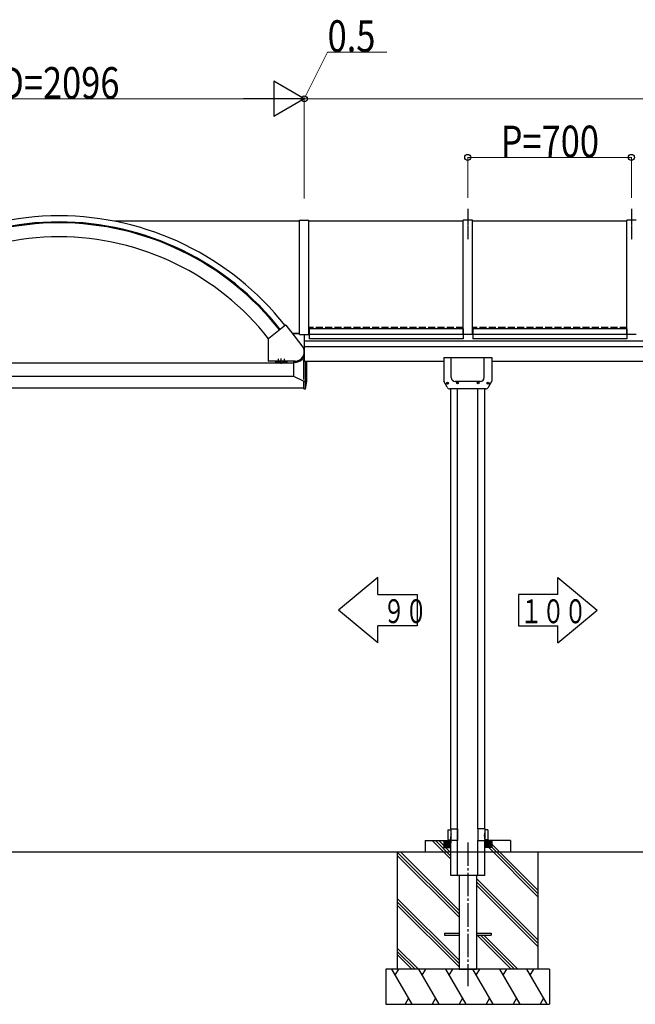
# Model space of a CAD drawing. Units: millimetres. Extents: x 750 to 24840, y 225 to 17385.
# Drawn here: x 15029 to 17662, y 3621 to 7830 of the extents above; entities that cross this region are included whole.
import ezdxf

# ---------------------------------------------------------------- set-up
doc = ezdxf.new("R2010")
doc.units = ezdxf.units.MM
doc.linetypes.add('YCENTER_1', pattern=[13, 10, -1, 1, -1])
doc.linetypes.add('YHIDDEN_1', pattern=[4, 3, -1])
doc.layers.add('YKK_A1', color=4, linetype='Continuous', lineweight=30)
doc.layers.add('YKK_D', color=6, linetype='Continuous', lineweight=13)
doc.styles.add('text-b', font='extslim2.shx', dxfattribs={"width": 0.8, "bigfont": 'extfont2.shx'})

msp = doc.modelspace()

# ---------------------------------------------------------------- linework, layer by layer
at = {"layer": 'YKK_A1', "linetype": 'YCENTER_1', "ltscale": 0.5}
for p, q in [((16946.2, 7020.5), (16946.2, 6890.1)), ((17646.2, 7020.5), (17646.2, 6890.1))]:
    msp.add_line(p, q, dxfattribs=at)
at = {"layer": 'YKK_A1'}
for p, q in [((16226.2, 6967.7), (15436.5, 6967.7)), ((16226.2, 6483.3), (16226.2, 6972.7)), ((16226.2, 6972.7), (16266.2, 6972.7)), ((16266.2, 6483.3), (16266.2, 6972.7)), ((16926.2, 6967.7), (16266.2, 6967.7)), ((16926.2, 6483.3), (16926.2, 6972.7)), ((16966.2, 6972.7), (16926.2, 6972.7)), ((16966.2, 6483.3), (16966.2, 6972.7)), ((17626.2, 6967.7), (16966.2, 6967.7)), ((17626.2, 6483.3), (17626.2, 6972.7)), ((17666.2, 6972.7), (17626.2, 6972.7)), ((16166.6, 6523.5), (16094.1, 6466.9)), ((16168, 6523.3), (16188, 6497.7)), ((16189.3, 6497.6), (16188, 6497.7)), ((16238, 6435.8), (16190, 6497.2)), ((16226.2, 6483.3), (16266.2, 6483.3)), ((16267.2, 6488.3), (16266.2, 6488.3)), ((16267.2, 6486.8), (16266.2, 6486.8)), ((16267.2, 6508.2), (16267.2, 6465.7)), ((16925.2, 6508.2), (16267.2, 6508.2)), ((16925.2, 6484.3), (16267.2, 6484.3)), ((16925.2, 6508.2), (16925.2, 6465.7)), ((16926.2, 6488.3), (16925.2, 6488.3)), ((16926.2, 6486.8), (16925.2, 6486.8)), ((16966.2, 6483.3), (16926.2, 6483.3)), ((16967.2, 6488.3), (16966.2, 6488.3)), ((16967.2, 6486.8), (16966.2, 6486.8)), ((16967.2, 6508.2), (16967.2, 6465.7)), ((17625.2, 6508.2), (16967.2, 6508.2)), ((17625.2, 6484.3), (16967.2, 6484.3)), ((17625.2, 6508.2), (17625.2, 6465.7)), ((17626.2, 6488.3), (17625.2, 6488.3)), ((17626.2, 6486.8), (17625.2, 6486.8)), ((17666.2, 6483.3), (17626.2, 6483.3)), ((16093.7, 6370.5), (16093.7, 6466.1)), ((16246.2, 6457.4), (20446.2, 6457.4)), ((16925.2, 6465.7), (16267.2, 6465.7)), ((17625.2, 6465.7), (16967.2, 6465.7)), ((16246.4, 6399.9), (16245.3, 6399.9)), ((16246.4, 6399.9), (16246.1, 6386)), ((20446.2, 6430.5), (16246.2, 6430.5)), ((14195.7, 6363), (16199.7, 6363)), ((16206.9, 6369.5), (16094.7, 6369.5)), ((16122.7, 6369.5), (16122.7, 6363)), ((16122.7, 6363), (16172.7, 6363)), ((16127.7, 6368.3), (16127.7, 6363.4)), ((16127.7, 6368.3), (16142.7, 6368.3)), ((16127.7, 6368.3), (16127.7, 6363.4)), ((16127.7, 6368.3), (16142.7, 6368.3)), ((16128.7, 6362.8), (16127.7, 6363.4)), ((16128.7, 6362.8), (16127.7, 6363.4)), ((16128.2, 6369.5), (16128.2, 6368.3)), ((16128.2, 6369.5), (16128.2, 6368.3)), ((16128.7, 6362.8), (16141.7, 6362.8)), ((16128.7, 6362.8), (16141.7, 6362.8)), ((16131.2, 6368.3), (16139.2, 6368.3)), ((16131.2, 6368.3), (16139.2, 6368.3)), ((16131.5, 6368.3), (16131.5, 6363.4)), ((16131.5, 6368.3), (16131.5, 6363.4)), ((16139, 6368.3), (16139, 6363.4)), ((16139, 6368.3), (16139, 6363.4)), ((16141.7, 6362.8), (16142.7, 6363.4)), ((16141.7, 6362.8), (16142.7, 6363.4)), ((16142.3, 6368.3), (16142.3, 6369.5)), ((16142.3, 6368.3), (16142.3, 6369.5)), ((16142.7, 6368.3), (16142.7, 6363.4)), ((16142.7, 6368.3), (16142.7, 6363.4)), ((16152.7, 6368.3), (16152.7, 6363.4)), ((16152.7, 6368.3), (16167.7, 6368.3)), ((16152.7, 6368.3), (16152.7, 6363.4)), ((16152.7, 6368.3), (16167.7, 6368.3)), ((16153.7, 6362.8), (16152.7, 6363.4)), ((16153.7, 6362.8), (16152.7, 6363.4)), ((16153.2, 6369.5), (16153.2, 6368.3)), ((16153.2, 6369.5), (16153.2, 6368.3)), ((16153.7, 6362.8), (16166.7, 6362.8)), ((16153.7, 6362.8), (16166.7, 6362.8)), ((16156.2, 6368.3), (16164.2, 6368.3)), ((16156.2, 6368.3), (16164.2, 6368.3)), ((16156.5, 6368.3), (16156.5, 6363.4)), ((16156.5, 6368.3), (16156.5, 6363.4)), ((16164, 6368.3), (16164, 6363.4)), ((16164, 6368.3), (16164, 6363.4)), ((16166.7, 6362.8), (16167.7, 6363.4)), ((16166.7, 6362.8), (16167.7, 6363.4)), ((16167.3, 6368.3), (16167.3, 6369.5)), ((16167.3, 6368.3), (16167.3, 6369.5)), ((16167.7, 6368.3), (16167.7, 6363.4)), ((16167.7, 6368.3), (16167.7, 6363.4)), ((16172.7, 6363), (16172.7, 6369.5)), ((16199.6, 6369.5), (16199.7, 6364.2)), ((16205.7, 6368.5), (16199.6, 6368.5)), ((16208.1, 6364.6), (16199.7, 6364.2)), ((16199.7, 6364.2), (16199.7, 6306)), ((16244.7, 6386), (16246.2, 6386)), ((16244.7, 6291.4), (16244.7, 6376.9)), ((16246.2, 6370.5), (16843.2, 6370.5)), ((16251.7, 6251.4), (16251.7, 6370.5)), ((16256.7, 6283), (16256.7, 6370.5)), ((16843.2, 6386), (16843.2, 6284.5)), ((16843.2, 6386), (17048.2, 6386)), ((16875.2, 6299.9), (16875.2, 6386)), ((17016.2, 6299.9), (17016.2, 6386)), ((17048.2, 6386), (17048.2, 6284.5)), ((17048.2, 6370.5), (19643.7, 6370.5)), ((14195.7, 6306), (16199.7, 6306)), ((16199.7, 6306), (16244.7, 6284.5)), ((16244.7, 6251), (16244.7, 6284.5)), ((16246.5, 6284.5), (16250.4, 6284.5)), ((16251.7, 6251.4), (16256.7, 6283)), ((16857.4, 6258.5), (16843.2, 6284.5)), ((16857, 6275.1), (16857, 6276)), ((16857, 6276), (16857.9, 6276)), ((16857.9, 6275.1), (16857, 6275.1)), ((16858.8, 6276.9), (16858.8, 6277.7)), ((16858.8, 6277.7), (16859.7, 6277.7)), ((16858.8, 6273.3), (16858.8, 6274.2)), ((16859.7, 6273.3), (16858.8, 6273.3)), ((16859.7, 6277.7), (16859.7, 6276.9)), ((16859.7, 6274.2), (16859.7, 6273.3)), ((16860.5, 6276), (16861.4, 6276)), ((16861.4, 6275.1), (16860.5, 6275.1)), ((16861.4, 6276), (16861.4, 6275.1)), ((16999.4, 6283), (16892, 6283)), ((16899.4, 6277.1), (16899.4, 6278)), ((16899.4, 6278), (16900.3, 6278)), ((16900.3, 6277.1), (16899.4, 6277.1)), ((16901.2, 6278.9), (16901.2, 6279.7)), ((16901.2, 6279.7), (16902.1, 6279.7)), ((16901.2, 6275.3), (16901.2, 6276.2)), ((16902.1, 6275.3), (16901.2, 6275.3)), ((16902.1, 6279.7), (16902.1, 6278.9)), ((16902.1, 6276.2), (16902.1, 6275.3)), ((16902.9, 6278), (16903.8, 6278)), ((16903.8, 6277.1), (16902.9, 6277.1)), ((16903.8, 6278), (16903.8, 6277.1)), ((16987.6, 6277.1), (16987.6, 6278)), ((16987.6, 6278), (16988.5, 6278)), ((16988.5, 6277.1), (16987.6, 6277.1)), ((16989.4, 6278.9), (16989.4, 6279.7)), ((16989.4, 6279.7), (16990.3, 6279.7)), ((16989.4, 6275.3), (16989.4, 6276.2)), ((16990.3, 6275.3), (16989.4, 6275.3)), ((16990.3, 6279.7), (16990.3, 6278.9)), ((16990.3, 6276.2), (16990.3, 6275.3)), ((16991.1, 6278), (16992, 6278)), ((16992, 6277.1), (16991.1, 6277.1)), ((16992, 6278), (16992, 6277.1)), ((17030, 6275.1), (17030, 6276)), ((17030, 6276), (17030.9, 6276)), ((17030.9, 6275.1), (17030, 6275.1)), ((17031.8, 6276.9), (17031.8, 6277.7)), ((17031.8, 6277.7), (17032.7, 6277.7)), ((17031.8, 6273.3), (17031.8, 6274.2)), ((17032.7, 6273.3), (17031.8, 6273.3)), ((17032.7, 6277.7), (17032.7, 6276.9)), ((17032.7, 6274.2), (17032.7, 6273.3)), ((17033.5, 6276), (17034.4, 6276)), ((17034.4, 6275.1), (17033.5, 6275.1)), ((17034, 6258.5), (17048.2, 6284.5)), ((17034.4, 6276), (17034.4, 6275.1)), ((14150.7, 6256), (16244.7, 6256)), ((16244.7, 6251), (16251.7, 6251.4)), ((17022.3, 6251), (16869.2, 6251)), ((16873.2, 4370.5), (16873.2, 6251)), ((16902.2, 4320.5), (16902.2, 6251)), ((16989.2, 4370.5), (16989.2, 6251)), ((17018.2, 4370.5), (17018.2, 6251)), ((16560.6, 5445.5), (16392.6, 5305.5)), ((16560.6, 5372.7), (16560.6, 5445.5)), ((17330.8, 5445.1), (17498.8, 5305.1)), ((17330.8, 5372.3), (17330.8, 5445.1)), ((16560.6, 5372.7), (16728.6, 5372.7)), ((16728.6, 5372.7), (16728.6, 5238.3)), ((17330.8, 5372.3), (17162.8, 5372.3)), ((17162.8, 5372.3), (17162.8, 5237.9)), ((16560.6, 5165.5), (16392.6, 5305.5)), ((17330.8, 5165.1), (17498.8, 5305.1)), ((16560.6, 5165.5), (16560.6, 5238.3)), ((16728.6, 5238.3), (16560.6, 5238.3)), ((17162.8, 5237.9), (17330.8, 5237.9)), ((17330.8, 5165.1), (17330.8, 5237.9)), ((16859.7, 4366.5), (16872.7, 4366.8)), ((16859.7, 4366.5), (16859.7, 4324.5)), ((16872.7, 4370.5), (16902.2, 4370.5)), ((16872.7, 4370.5), (16872.7, 4320.5)), ((16902.2, 4370.5), (16902.2, 4320.5)), ((17018.7, 4370.5), (16989.2, 4370.5)), ((16989.2, 4370.5), (16989.2, 4320.5)), ((17018.7, 4370.5), (17018.7, 4320.5)), ((17031.7, 4366.5), (17018.7, 4366.8)), ((17031.7, 4366.5), (17031.7, 4324.5)), ((16763.8, 4320.5), (16873.2, 4320.5)), ((16763.8, 4320.5), (16763.8, 4270.5)), ((16873.2, 4240.3), (16793, 4320.5)), ((16873.2, 4254.4), (16807.1, 4320.5)), ((16873.2, 4268.6), (16821.2, 4320.5)), ((16843.2, 4320.5), (16843.2, 4290.5)), ((16843.2, 4320.2), (16872.9, 4290.5)), ((16843.2, 4318.8), (16871.5, 4290.5)), ((16843.2, 4317.4), (16870.1, 4290.5)), ((16843.2, 4316), (16868.7, 4290.5)), ((16843.2, 4314.6), (16867.3, 4290.5)), ((16843.2, 4313.2), (16865.8, 4290.5)), ((16843.2, 4311.8), (16864.4, 4290.5)), ((16843.2, 4310.3), (16863, 4290.5)), ((16843.2, 4308.9), (16861.6, 4290.5)), ((16843.2, 4307.5), (16860.2, 4290.5)), ((16843.2, 4306.1), (16858.8, 4290.5)), ((16843.2, 4304.7), (16857.4, 4290.5)), ((16843.2, 4303.3), (16855.9, 4290.5)), ((16843.2, 4301.9), (16854.5, 4290.5)), ((16843.2, 4300.4), (16853.1, 4290.5)), ((16843.2, 4299), (16851.7, 4290.5)), ((16843.2, 4297.6), (16850.3, 4290.5)), ((16843.2, 4296.2), (16848.9, 4290.5)), ((16843.2, 4294.8), (16847.5, 4290.5)), ((16843.2, 4293.4), (16846, 4290.5)), ((16844.3, 4320.5), (16873.2, 4291.7)), ((16845.7, 4320.5), (16873.2, 4293.1)), ((16847.2, 4320.5), (16873.2, 4294.5)), ((16848.6, 4320.5), (16873.2, 4295.9)), ((16850, 4320.5), (16873.2, 4297.3)), ((16851.4, 4320.5), (16873.2, 4298.7)), ((16852.8, 4320.5), (16873.2, 4300.1)), ((16854.2, 4320.5), (16873.2, 4301.6)), ((16855.6, 4320.5), (16873.2, 4303)), ((16857.1, 4320.5), (16873.2, 4304.4)), ((16858.5, 4320.5), (16873.2, 4305.8)), ((16859.7, 4324.5), (16872.7, 4324.3)), ((16859.9, 4320.5), (16873.2, 4307.2)), ((16861.3, 4320.5), (16873.2, 4308.6)), ((16862.7, 4320.5), (16873.2, 4310)), ((16864.1, 4320.5), (16873.2, 4311.5)), ((16865.5, 4320.5), (16873.2, 4312.9)), ((16867, 4320.5), (16873.2, 4314.3)), ((16868.4, 4320.5), (16873.2, 4315.7)), ((16869.8, 4320.5), (16873.2, 4317.1)), ((16871.2, 4320.5), (16873.2, 4318.5)), ((16872.6, 4320.5), (16873.2, 4319.9)), ((16902.2, 4320.5), (16872.7, 4320.5)), ((16873.2, 4270.5), (16873.2, 4320.5)), ((16902.2, 4270.5), (16902.2, 4320.5)), ((16989.2, 4270.5), (16989.2, 4320.5)), ((16989.2, 4320.5), (17018.7, 4320.5)), ((17018.2, 4270.5), (17018.2, 4320.5)), ((17047.1, 4320.5), (17018.2, 4291.7)), ((17045.7, 4320.5), (17018.2, 4293.1)), ((17044.3, 4320.5), (17018.2, 4294.5)), ((17042.9, 4320.5), (17018.2, 4295.9)), ((17041.5, 4320.5), (17018.2, 4297.3)), ((17040, 4320.5), (17018.2, 4298.7)), ((17038.6, 4320.5), (17018.2, 4300.1)), ((17037.2, 4320.5), (17018.2, 4301.6)), ((17035.8, 4320.5), (17018.2, 4303)), ((17034.4, 4320.5), (17018.2, 4304.4)), ((17033, 4320.5), (17018.2, 4305.8)), ((17031.6, 4320.5), (17018.2, 4307.2)), ((17030.1, 4320.5), (17018.2, 4308.6)), ((17028.7, 4320.5), (17018.2, 4310)), ((17027.3, 4320.5), (17018.2, 4311.5)), ((17025.9, 4320.5), (17018.2, 4312.9)), ((17024.5, 4320.5), (17018.2, 4314.3)), ((17023.1, 4320.5), (17018.2, 4315.7)), ((17021.7, 4320.5), (17018.2, 4317.1)), ((17020.2, 4320.5), (17018.2, 4318.5)), ((17018.8, 4320.5), (17018.2, 4319.9)), ((17127.6, 4320.5), (17018.2, 4320.5)), ((17048.2, 4320.2), (17018.5, 4290.5)), ((17031.7, 4324.5), (17018.7, 4324.3)), ((17048.2, 4318.8), (17019.9, 4290.5)), ((17048.2, 4317.4), (17021.4, 4290.5)), ((17048.2, 4316), (17022.8, 4290.5)), ((17048.2, 4314.6), (17024.2, 4290.5)), ((17048.2, 4313.2), (17025.6, 4290.5)), ((17048.2, 4311.8), (17027, 4290.5)), ((17048.2, 4310.3), (17028.4, 4290.5)), ((17048.2, 4308.9), (17029.8, 4290.5)), ((17048.2, 4307.5), (17031.3, 4290.5)), ((17048.2, 4306.1), (17032.7, 4290.5)), ((17048.2, 4304.7), (17034.1, 4290.5)), ((17048.2, 4303.3), (17035.5, 4290.5)), ((17048.2, 4301.9), (17036.9, 4290.5)), ((17048.2, 4300.4), (17038.3, 4290.5)), ((17048.2, 4299), (17039.7, 4290.5)), ((17048.2, 4297.6), (17041.1, 4290.5)), ((17048.2, 4296.2), (17042.6, 4290.5)), ((17048.2, 4294.8), (17044, 4290.5)), ((17048.2, 4293.4), (17045.4, 4290.5)), ((17048.2, 4320.5), (17048.2, 4290.5)), ((17245.7, 4108.2), (17048.2, 4305.7)), ((17127.6, 4320.5), (17127.6, 4270.5)), ((16645.7, 4270.5), (14899.7, 4270.5)), ((19564.3, 4270.5), (16645.7, 4270.5)), ((16645.7, 3770.5), (16645.7, 4270.5)), ((16908.2, 4007.3), (16645.7, 4269.8)), ((16908.2, 3993.1), (16645.7, 4255.6)), ((16908.2, 4021.4), (16659.1, 4270.5)), ((16843.2, 4292), (16844.6, 4290.5)), ((16843.2, 4290.5), (16873.2, 4290.5)), ((16873.2, 4170.5), (16873.2, 4270.5)), ((16902.2, 4170.5), (16902.2, 4270.5)), ((16989.2, 4170.5), (16989.2, 4270.5)), ((17048.2, 4290.5), (17018.2, 4290.5)), ((17018.2, 4170.5), (17018.2, 4270.5)), ((17245.7, 4079.9), (17035.1, 4290.5)), ((17048.2, 4292), (17046.8, 4290.5)), ((17245.7, 4094.1), (17049.2, 4290.5)), ((17245.7, 4270.5), (17245.7, 3770.5)), ((17018.2, 4170.5), (16873.2, 4170.5)), ((16908.2, 4170.5), (16908.2, 3770.5)), ((16983.2, 4170.5), (16983.2, 3770.5)), ((17245.7, 3896.1), (16983.2, 4158.6)), ((17245.7, 3881.9), (16983.2, 4144.4)), ((17245.7, 3867.8), (16983.2, 4130.3)), ((16908.2, 3809.3), (16645.7, 4071.8)), ((16908.2, 3795.2), (16645.7, 4057.7)), ((16908.2, 3781), (16645.7, 4043.5)), ((16845.7, 3925), (16908.2, 3925)), ((16845.7, 3925), (16845.7, 3916)), ((16845.7, 3916), (16908.2, 3916)), ((16983.2, 3925), (17045.7, 3925)), ((16983.2, 3916), (17045.7, 3916)), ((17130.8, 3770.5), (16985.3, 3916)), ((17145, 3770.5), (16999.5, 3916)), ((17159.1, 3770.5), (17013.6, 3916)), ((17045.7, 3925), (17045.7, 3916)), ((16734.8, 3770.5), (16645.7, 3859.7)), ((16720.7, 3770.5), (16645.7, 3845.5)), ((16706.6, 3770.5), (16645.7, 3831.4)), ((17295.7, 3770.5), (16595.7, 3770.5)), ((16595.7, 3770.5), (16595.7, 3620.5)), ((16707.3, 3620.5), (16620.7, 3770.5)), ((16635.7, 3744.6), (16650.7, 3770.5)), ((16822.8, 3620.5), (16736.2, 3770.5)), ((16751.2, 3744.6), (16766.2, 3770.5)), ((16938.2, 3620.5), (16851.6, 3770.5)), ((16866.6, 3744.6), (16881.6, 3770.5)), ((16908.2, 3770.5), (16983.2, 3770.5)), ((17053.7, 3620.5), (16967.1, 3770.5)), ((16982.1, 3744.6), (16997.1, 3770.5)), ((17169.2, 3620.5), (17082.6, 3770.5)), ((17097.6, 3744.6), (17112.6, 3770.5)), ((17284.6, 3620.5), (17198, 3770.5)), ((17213, 3744.6), (17228, 3770.5)), ((17295.7, 3770.5), (17295.7, 3620.5)), ((16595.7, 3620.5), (17295.7, 3620.5)), ((16692.3, 3646.5), (16677.3, 3620.5)), ((16807.8, 3646.5), (16792.8, 3620.5)), ((16923.2, 3646.5), (16908.2, 3620.5)), ((17038.7, 3646.5), (17023.7, 3620.5)), ((17154.2, 3646.5), (17139.2, 3620.5)), ((17269.6, 3646.5), (17254.6, 3620.5))]:
    msp.add_line(p, q, dxfattribs=at)
at = {"layer": 'YKK_A1', "ltscale": 20}
for p, q in [((16226.2, 6488.3), (16197, 6488.3)), ((16226.2, 6486.8), (16198.2, 6486.8)), ((16246.2, 6483.3), (16246.2, 6370.5))]:
    msp.add_line(p, q, dxfattribs=at)
at = {"layer": 'YKK_A1', "linetype": 'YHIDDEN_1', "ltscale": 10}
for p, q in [((16926.2, 6513.5), (16266.2, 6513.5)), ((17626.2, 6513.5), (16966.2, 6513.5))]:
    msp.add_line(p, q, dxfattribs=at)
at = {"layer": 'YKK_A1', "linetype": 'YCENTER_1', "ltscale": 10}
for p, q in [((16135.2, 6379.9), (16135.2, 6368.4)), ((16147.7, 6358), (16147.7, 6380.5)), ((16160.2, 6379.9), (16160.2, 6368.4)), ((16945.7, 4312.2), (16945.7, 3698.6))]:
    msp.add_line(p, q, dxfattribs=at)
at = {"layer": 'YKK_A1'}
for centre, radius in [((16859.2, 6275.5), 4.25), ((16859.2, 6275.5), 4), ((16901.6, 6277.5), 4.25), ((16901.6, 6277.5), 4), ((16989.8, 6277.5), 4.25), ((16989.8, 6277.5), 4), ((17032.2, 6275.5), 4.25), ((17032.2, 6275.5), 4)]:
    msp.add_circle(centre, radius, dxfattribs=at)
for centre, radius, start, end in [((15197.7, 5761.4), 1229.7, 90, 141.813), ((15197.7, 5761.4), 1229.7, 38.187, 90), ((15197.7, 5761.4), 1203.7, 90, 141.8089), ((15197.7, 5761.4), 1199.7, 90, 141.8083), ((15197.7, 5761.4), 1203.7, 38.1911, 90), ((15197.7, 5761.4), 1199.7, 38.1917, 90), ((15197.7, 5761.4), 1139.7, 90, 141.83), ((15197.7, 5761.4), 1139.7, 38.17, 90), ((16167.2, 6522.7), 1, 38, 128), ((16189.2, 6496.6), 1, 37.9996, 87.9605), ((16094.7, 6466.1), 1, 128, 180), ((16205.7, 6410.5), 41, 270, 37.9996), ((16205.7, 6410.5), 42, 270.0002, 345.3526), ((16094.7, 6370.5), 1, 180, 270), ((16129.6, 6366.2), 3.32, 235.6158, 304.3842), ((16129.6, 6366.2), 3.32, 235.6158, 304.3842), ((16135.2, 6375.3), 12.4, 252.412, 287.588), ((16135.2, 6375.3), 12.4, 252.412, 287.588), ((16140.8, 6366.2), 3.32, 235.6158, 304.3842), ((16140.8, 6366.2), 3.32, 235.6158, 304.3842), ((16154.6, 6366.2), 3.32, 235.6158, 304.3842), ((16154.6, 6366.2), 3.32, 235.6158, 304.3842), ((16160.2, 6375.3), 12.4, 252.412, 287.588), ((16160.2, 6375.3), 12.4, 252.412, 287.588), ((16165.8, 6366.2), 3.32, 235.6158, 304.3842), ((16165.8, 6366.2), 3.32, 235.6158, 304.3842), ((16205.7, 6410.5), 46, 273, 327.82), ((16857.9, 6276.9), 0.88, 270, 0), ((16857.9, 6274.2), 0.88, 0, 90), ((16860.5, 6276.9), 0.88, 180, 270), ((16860.5, 6274.2), 0.88, 90, 180), ((16892, 6299.9), 16.8, 180, 270), ((16900.3, 6278.9), 0.88, 270, 0), ((16900.3, 6276.2), 0.88, 0, 90), ((16902.9, 6278.9), 0.88, 180, 270), ((16902.9, 6276.2), 0.88, 90, 180), ((16988.5, 6278.9), 0.88, 270, 0), ((16988.5, 6276.2), 0.88, 0, 90), ((16991.1, 6278.9), 0.88, 180, 270), ((16991.1, 6276.2), 0.88, 90, 180), ((16999.4, 6299.9), 16.8, 270, 0), ((17030.9, 6276.9), 0.88, 270, 0), ((17030.9, 6274.2), 0.88, 0, 90), ((17033.5, 6276.9), 0.88, 180, 270), ((17033.5, 6274.2), 0.88, 90, 180), ((16869.2, 6264), 13, 205, 270), ((17022.2, 6264), 13, 270.2268, 335)]:
    msp.add_arc(centre, radius, start, end, dxfattribs=at)
msp.add_ellipse((16254.2, 6275.5), major_axis=(0, -4.25), ratio=0.173616, dxfattribs=at)
for points in [[(16872.7, 4364.5), (16873, 4359.9), (16873.5, 4354.9), (16874, 4345.5)], [(16872.7, 4326.6), (16873, 4331.2), (16873.5, 4336.1), (16874, 4345.5)], [(17018.7, 4364.5), (17018.4, 4359.9), (17017.9, 4354.9), (17017.5, 4345.5)], [(17018.7, 4326.6), (17018.4, 4331.2), (17017.9, 4336.1), (17017.5, 4345.5)]]:
    msp.add_spline(points, degree=3, dxfattribs=at)
at = {"layer": 'YKK_D'}
for p, q in [((16246, 7491.1), (16345.1, 7691.1)), ((16345.1, 7691.1), (16599.1, 7691.1)), ((16245.7, 7065), (16245.7, 7492.1)), ((16245.7, 7065), (16245.7, 7492.1)), ((16246.2, 7080.8), (16246.2, 7492.1)), ((16246.2, 7068.7), (16246.2, 7492.1)), ((14299.7, 7491.1), (16095.7, 7491.1)), ((16245.7, 7491.1), (16194.7, 7491.1)), ((16245.7, 7491.1), (16246.2, 7491.1)), ((16245.7, 7491.1), (16246.2, 7491.1)), ((16246.2, 7491.1), (20446.2, 7491.1)), ((16246.2, 7491.1), (16297.2, 7491.1)), ((16945.2, 7068.7), (16945.2, 7242.1)), ((17645.2, 7241.1), (16945.2, 7241.1)), ((17645.2, 7068.7), (17645.2, 7242.1))]:
    msp.add_line(p, q, dxfattribs=at)
at = {"layer": 'YKK_D', "lineweight": -2}
for p, q in [((16245.7, 7491.1), (16115.8, 7566.1)), ((16115.8, 7566.1), (16115.8, 7416.1)), ((16245.7, 7491.1), (15985.9, 7491.1)), ((16245.7, 7491.1), (16115.8, 7416.1))]:
    msp.add_line(p, q, dxfattribs=at)
at = {"layer": 'YKK_D', "linetype": 'ByBlock', "lineweight": -2}
for centre in [(16246.2, 7491.1), (16945.2, 7241.1), (17645.2, 7241.1)]:
    msp.add_circle(centre, 12.8, dxfattribs=at)

# ---------------------------------------------------------------- texts
at = {"layer": 'YKK_A1', "style": 'text-b', "width": 0.679412}
for s, p in [('\u3000９０', (16488.4, 5250)), ('１００', (17169.9, 5249.6))]:
    msp.add_text(s, height=102, dxfattribs=at).set_placement(p)
at = {"layer": 'YKK_D', "style": 'text-b', "width": 0.8}
for s, p in [('0.5', (16346.1, 7692.1)), ('D=2096', (14945.7, 7491.9)), ('P=700', (17086.4, 7241.7))]:
    msp.add_text(s, height=135, dxfattribs=at).set_placement(p)

doc.saveas('drawing.dxf')
